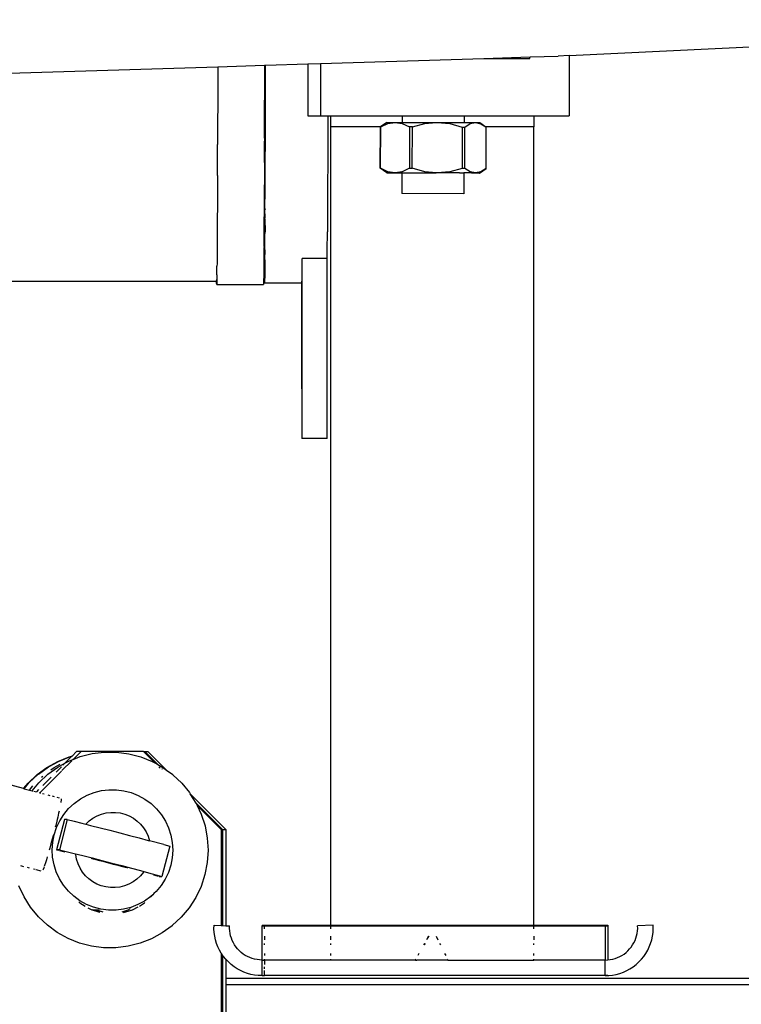
# Model space of a CAD drawing. Extents: x -4738 to 5342, y -2932 to 2325.
# Drawn here: x -16 to 216, y 1362 to 1678 of the extents above; entities that cross this region are included whole.
import ezdxf

# ---------------------------------------------------------------- set-up
doc = ezdxf.new("R2010")
doc.units = 0
doc.layers.get('0').update_dxf_attribs({"linetype": 'CONTINUOUS'})

msp = doc.modelspace()

# ---------------------------------------------------------------- linework, layer by layer
for p, q in [((160.52, 1666.09), (401.04, 1677.56)), ((47.95, 1662.5), (62.96, 1662.95)), ((62.96, 1662.95), (62.93, 1652.74)), ((62.96, 1662.95), (63.19, 1662.96)), ((63.17, 1652.76), (63.19, 1662.96)), ((63.19, 1662.96), (63.24, 1662.98)), ((63.24, 1662.98), (76.82, 1663.4)), ((63.24, 1662.64), (63.24, 1662.98)), ((76.82, 1663.4), (80.83, 1663.53)), ((76.82, 1663.4), (76.82, 1646.7)), ((80.83, 1663.53), (133.16, 1665.17)), ((80.83, 1663.53), (80.83, 1646.7)), ((133.16, 1665.17), (148.09, 1665.64)), ((133.16, 1665.17), (147.95, 1665.17)), ((147.95, 1665.17), (148.09, 1665.64)), ((148.09, 1665.64), (157, 1665.92)), ((160.52, 1666.09), (157, 1665.92)), ((160.52, 1666.09), (160.52, 1646.7)), ((-34.88, 1659.9), (47.95, 1662.5)), ((47.95, 1661.45), (47.92, 1656.85)), ((47.95, 1662.5), (47.95, 1661.45)), ((63.24, 1658.65), (63.24, 1662.64)), ((47.92, 1656.85), (47.92, 1648.92)), ((63.21, 1650.59), (63.24, 1658.65)), ((62.9, 1639.57), (62.93, 1651.79)), ((62.93, 1652.74), (63.17, 1652.76)), ((62.93, 1652.74), (62.93, 1651.79)), ((62.93, 1651.79), (63.16, 1651.79)), ((63.16, 1651.79), (63.12, 1639.57)), ((63.16, 1651.79), (63.17, 1652.76)), ((63.21, 1646.41), (63.21, 1650.59)), ((47.92, 1648.92), (47.89, 1646.2)), ((47.89, 1646.2), (47.89, 1637.54)), ((63.18, 1639.69), (63.21, 1646.41)), ((76.82, 1646.7), (80.83, 1646.7)), ((80.83, 1646.7), (83.21, 1646.7)), ((83.21, 1646.7), (83.08, 1609.55)), ((83.21, 1646.7), (84.22, 1646.7)), ((84.22, 1643.2), (84.22, 1646.7)), ((84.22, 1646.7), (107.01, 1646.7)), ((102.12, 1644.65), (100.06, 1643.2)), ((100.16, 1643.19), (102.47, 1644.28)), ((102.12, 1644.65), (104.77, 1644.65)), ((102.47, 1644.28), (104.77, 1644.65)), ((104.77, 1644.65), (107.06, 1644.27)), ((104.77, 1644.65), (107, 1644.65)), ((107.01, 1646.7), (107, 1644.65)), ((107, 1644.65), (117.96, 1644.63)), ((107.01, 1646.7), (126.87, 1646.7)), ((107.06, 1644.27), (109.37, 1643.18)), ((110.31, 1643.18), (114.32, 1644.26)), ((114.32, 1644.26), (117.96, 1644.63)), ((117.96, 1644.63), (118.3, 1644.63)), ((118.3, 1644.63), (122.29, 1644.25)), ((118.3, 1644.63), (126.86, 1644.61)), ((122.29, 1644.25), (126.3, 1643.15)), ((126.87, 1646.7), (126.86, 1644.61)), ((126.86, 1644.61), (130.54, 1644.6)), ((126.87, 1646.7), (149.22, 1646.7)), ((127.14, 1643.15), (128.85, 1644.24)), ((128.85, 1644.24), (130.54, 1644.6)), ((130.54, 1644.6), (132.23, 1644.23)), ((130.54, 1644.6), (131.88, 1644.6)), ((131.88, 1644.6), (133.85, 1643.2)), ((132.23, 1644.23), (133.85, 1643.2)), ((149.22, 1646.7), (149.22, 1643.2)), ((149.22, 1646.7), (160.52, 1646.7)), ((100.06, 1643.2), (84.22, 1643.2)), ((84.22, 1387.41), (84.22, 1643.2)), ((100.03, 1629.94), (100.06, 1643.2)), ((100.06, 1643.2), (100.16, 1643.19)), ((100.14, 1629.94), (100.16, 1643.19)), ((109.37, 1643.18), (109.34, 1629.93)), ((110.31, 1643.18), (109.37, 1643.18)), ((110.28, 1629.93), (110.31, 1643.18)), ((126.3, 1643.15), (126.27, 1629.9)), ((126.3, 1643.15), (127.14, 1643.15)), ((127.12, 1629.9), (127.14, 1643.15)), ((149.22, 1643.2), (133.85, 1643.2)), ((133.85, 1643.2), (133.95, 1643.13)), ((133.93, 1629.88), (133.95, 1643.13)), ((149.22, 1387.41), (149.22, 1643.2)), ((62.87, 1631.77), (62.89, 1638.61)), ((62.9, 1639.57), (62.89, 1638.61)), ((62.89, 1638.61), (63.11, 1638.61)), ((62.9, 1639.57), (63.12, 1639.57)), ((63.1, 1635.42), (63.11, 1638.61)), ((63.11, 1638.61), (63.12, 1639.57)), ((63.18, 1635.34), (63.11, 1638.61)), ((63.18, 1639.69), (63.18, 1635.34)), ((47.83, 1627.64), (47.86, 1636.45)), ((47.86, 1636.45), (47.89, 1637.54)), ((63.08, 1631.77), (63.1, 1635.42)), ((63.16, 1634.83), (63.1, 1635.42)), ((63.15, 1629.98), (63.16, 1634.83)), ((63.16, 1634.83), (63.18, 1635.34)), ((62.87, 1631.77), (63.08, 1631.77)), ((62.87, 1631.77), (62.87, 1631.05)), ((63.08, 1631.05), (63.08, 1631.77)), ((62.87, 1631.05), (62.82, 1618.3)), ((62.87, 1631.05), (63.08, 1631.05)), ((63.07, 1627.93), (63.08, 1631.05)), ((63.15, 1625.48), (63.15, 1629.98)), ((100.14, 1629.94), (100.03, 1629.94)), ((102.1, 1628.47), (100.03, 1629.94)), ((102.44, 1628.85), (100.14, 1629.94)), ((102.1, 1628.47), (103.44, 1628.47)), ((103.99, 1628.59), (102.44, 1628.85)), ((102.73, 1628.63), (103.44, 1628.47)), ((103.44, 1628.47), (103.99, 1628.59)), ((103.44, 1628.47), (104.74, 1628.47)), ((104.74, 1628.47), (103.99, 1628.59)), ((106.31, 1628.72), (104.74, 1628.47)), ((104.74, 1628.47), (106.06, 1628.47)), ((106.06, 1628.47), (106.31, 1628.72)), ((106.06, 1628.47), (106.98, 1628.47)), ((106.98, 1628.83), (106.31, 1628.72)), ((106.98, 1628.47), (106.96, 1621.83)), ((107.04, 1628.84), (106.98, 1628.83)), ((106.98, 1628.83), (106.98, 1628.47)), ((106.98, 1628.47), (117.93, 1628.45)), ((109.34, 1629.93), (107.04, 1628.84)), ((109.34, 1629.93), (110.28, 1629.93)), ((114.29, 1628.82), (110.28, 1629.93)), ((117.93, 1628.45), (114.29, 1628.82)), ((118.28, 1628.45), (117.93, 1628.45)), ((122.26, 1628.81), (118.28, 1628.45)), ((125.36, 1628.43), (118.28, 1628.45)), ((126.27, 1629.9), (122.26, 1628.81)), ((125.36, 1628.43), (125.54, 1628.43)), ((125.54, 1628.43), (126.84, 1628.43)), ((127.12, 1629.9), (126.27, 1629.9)), ((126.84, 1628.43), (126.82, 1621.79)), ((126.9, 1628.43), (126.84, 1628.43)), ((129.21, 1628.43), (126.9, 1628.43)), ((128.82, 1628.8), (127.12, 1629.9)), ((128.53, 1628.54), (129.21, 1628.43)), ((129.96, 1628.55), (128.82, 1628.8)), ((129.21, 1628.43), (129.96, 1628.55)), ((129.21, 1628.43), (130.51, 1628.43)), ((130.51, 1628.43), (129.96, 1628.55)), ((132.2, 1628.79), (130.51, 1628.43)), ((130.51, 1628.43), (131.85, 1628.42)), ((131.85, 1628.42), (133.93, 1629.88)), ((133.93, 1629.88), (132.2, 1628.79)), ((47.86, 1627.36), (47.81, 1619.79)), ((47.83, 1627.64), (47.86, 1627.36)), ((63.04, 1622.93), (63.07, 1627.93)), ((63.11, 1621.51), (63.07, 1627.93)), ((63.11, 1621.51), (63.15, 1625.48)), ((63, 1618.57), (63.04, 1622.93)), ((47.81, 1619.79), (47.82, 1618.43)), ((63.07, 1618.3), (63.11, 1621.51)), ((126.82, 1621.79), (106.96, 1621.83)), ((47.82, 1618.43), (47.77, 1612.94)), ((62.83, 1616.18), (62.81, 1615.27)), ((62.82, 1618.3), (63, 1618.3)), ((62.82, 1618.3), (62.82, 1617.96)), ((62.82, 1617.96), (63, 1617.96)), ((62.82, 1617.96), (62.82, 1617.18)), ((62.82, 1617.18), (62.83, 1616.18)), ((62.97, 1615.49), (62.98, 1616.64)), ((62.99, 1617.03), (62.98, 1616.64)), ((62.99, 1617.03), (63, 1617.96)), ((63, 1618.3), (63, 1618.57)), ((63, 1617.96), (63, 1618.3)), ((63.07, 1618.3), (63.12, 1618.3)), ((63.07, 1617.96), (63.07, 1618.3)), ((63.07, 1617.96), (63.12, 1617.96)), ((63.07, 1617.03), (63.07, 1617.96)), ((63.07, 1617.03), (63.12, 1617.03)), ((63.07, 1617.03), (63.12, 1616.87)), ((63.12, 1616.87), (63.07, 1616.64)), ((63.07, 1616.64), (63.11, 1616.64)), ((63.08, 1614.31), (63.07, 1616.64)), ((47.77, 1612.94), (47.79, 1610.77)), ((62.77, 1607.42), (62.81, 1614.43)), ((62.79, 1604.91), (62.9, 1613.24)), ((62.81, 1615.27), (62.81, 1614.43)), ((62.81, 1614.43), (62.86, 1614.05)), ((62.86, 1614.05), (62.9, 1613.29)), ((62.9, 1613.29), (62.93, 1613.71)), ((62.9, 1613.29), (62.9, 1613.24)), ((63.01, 1603.83), (62.9, 1613.24)), ((62.93, 1613.71), (62.97, 1615.49)), ((63.07, 1613.74), (63.08, 1614.31)), ((63.07, 1613.74), (63.08, 1609.55)), ((47.79, 1610.77), (47.74, 1607.11)), ((63.04, 1608.4), (63.08, 1609.55)), ((83.04, 1603.56), (83.08, 1609.55)), ((47.74, 1607.11), (47.75, 1604.43)), ((62.77, 1607.42), (62.79, 1604.91)), ((63.01, 1603.83), (63.04, 1608.4)), ((47.75, 1604.43), (47.71, 1602.3)), ((62.75, 1604.43), (62.72, 1599.43)), ((62.75, 1604.43), (62.76, 1604.52)), ((62.75, 1604.43), (62.8, 1603.52)), ((62.79, 1604.91), (62.76, 1604.52)), ((62.83, 1601.32), (62.8, 1603.52)), ((62.99, 1603.52), (63.01, 1603.83)), ((62.99, 1603.52), (63.03, 1603.52)), ((62.99, 1602.31), (62.99, 1603.52)), ((63.03, 1603.52), (62.99, 1602.31)), ((63.01, 1603.83), (63.05, 1603.56)), ((63.05, 1603.56), (63.03, 1603.52)), ((83.03, 1601.03), (83.04, 1603.56)), ((47.71, 1602.3), (47.72, 1599.43)), ((62.79, 1600.01), (62.83, 1601.32)), ((62.82, 1596.37), (62.79, 1600.01)), ((62.83, 1601.32), (62.86, 1599.09)), ((62.93, 1598.72), (62.97, 1600.59)), ((62.97, 1600.59), (62.99, 1601.92)), ((62.97, 1600.59), (63.01, 1598.91)), ((62.99, 1602), (62.99, 1602.31)), ((62.99, 1601.92), (62.99, 1602)), ((75.01, 1598.91), (75.03, 1601.03)), ((83.03, 1601.03), (75.03, 1601.03)), ((82.97, 1543.29), (83.03, 1601.03)), ((47.65, 1595.86), (47.68, 1598.55)), ((47.72, 1599.43), (47.68, 1598.55)), ((62.72, 1599.43), (62.68, 1595.8)), ((62.86, 1599.09), (62.9, 1598.28)), ((62.9, 1598.28), (62.93, 1598.72)), ((62.9, 1598.28), (62.9, 1598.22)), ((62.93, 1598.28), (62.97, 1598.28)), ((63.01, 1598.91), (62.97, 1598.28)), ((62.97, 1598.28), (62.97, 1595.63)), ((74.97, 1595.63), (75.01, 1598.91)), ((-679.65, 1593.71), (47.58, 1593.71)), ((47.55, 1594.25), (47.58, 1593.71)), ((47.57, 1593.19), (47.58, 1593.71)), ((47.58, 1593.71), (47.62, 1594.25)), ((47.64, 1593.54), (47.61, 1592.67)), ((47.68, 1595.8), (47.62, 1594.25)), ((47.62, 1594.25), (47.64, 1593.54)), ((47.68, 1595.8), (47.65, 1595.86)), ((62.64, 1593.54), (62.61, 1592.67)), ((62.68, 1595.8), (62.64, 1593.54)), ((62.86, 1594.1), (62.82, 1596.37)), ((62.9, 1593.22), (62.86, 1594.1)), ((62.94, 1593.73), (62.9, 1593.22)), ((62.97, 1595.63), (62.94, 1593.73)), ((74.79, 1593.73), (74.79, 1593.22)), ((74.88, 1593.73), (74.9, 1593.22)), ((74.9, 1593.22), (74.94, 1593.73)), ((74.94, 1593.73), (74.97, 1595.63)), ((75.02, 1593.22), (74.97, 1595.63)), ((47.61, 1592.67), (47.57, 1593.19)), ((47.61, 1592.67), (62.61, 1592.67)), ((62.9, 1593.22), (74.79, 1593.22)), ((74.79, 1593.22), (74.9, 1593.22)), ((74.79, 1593.22), (74.83, 1543.29)), ((74.9, 1593.22), (75.02, 1593.22)), ((75, 1574.3), (75.02, 1593.22)), ((75, 1574.3), (74.9, 1574.3)), ((74.9, 1574.04), (74.9, 1574.3)), ((74.9, 1573.29), (74.9, 1574.04)), ((74.9, 1573.29), (74.91, 1572.1)), ((74.92, 1568.74), (74.91, 1572.1)), ((74.99, 1559.3), (75, 1574.3)), ((74.89, 1566.8), (74.92, 1568.74)), ((74.92, 1568.74), (74.92, 1564.86)), ((74.92, 1564.86), (74.89, 1566.8)), ((74.91, 1560.3), (74.92, 1564.86)), ((74.9, 1559.55), (74.91, 1560.3)), ((74.9, 1559.3), (74.9, 1559.55)), ((74.99, 1559.3), (74.9, 1559.3)), ((74.97, 1543.29), (74.99, 1559.3)), ((74.97, 1543.29), (74.83, 1543.29)), ((82.97, 1543.29), (74.97, 1543.29)), ((-14.28, 1431.17), (-68.27, 1445.25)), ((2.7, 1443.02), (1.25, 1441.58)), ((4.11, 1443.02), (1.59, 1440.5)), ((4.11, 1443.02), (2.7, 1443.02)), ((3.84, 1441.38), (7.66, 1442.35)), ((24.09, 1443.02), (4.11, 1443.02)), ((7.66, 1442.35), (11.57, 1442.83)), ((11.57, 1442.83), (15.51, 1442.82)), ((15.51, 1442.82), (19.41, 1442.31)), ((19.41, 1442.31), (23.23, 1441.32)), ((24.09, 1443.02), (27.72, 1439.39)), ((24.09, 1443.02), (24.52, 1443.02)), ((24.52, 1443.02), (28.69, 1438.85)), ((24.52, 1443.02), (25.57, 1443.02)), ((25.57, 1443.02), (31.51, 1437.07)), ((-6.81, 1437.95), (-3.36, 1439.86)), ((-6.36, 1438.07), (-2.9, 1439.95)), ((-4.53, 1437.93), (-2.58, 1439.01)), ((-3.36, 1439.86), (0.3, 1441.33)), ((-3.29, 1438.06), (-1.04, 1439.29)), ((-2.9, 1439.95), (0.76, 1441.39)), ((1.14, 1440.06), (-1.99, 1436.92)), ((-1.04, 1439.29), (-1.7, 1438.62)), ((1.17, 1441.5), (-1.04, 1439.29)), ((-1.04, 1439.29), (0.17, 1439.94)), ((0.17, 1439.94), (1.53, 1440.44)), ((0.3, 1441.33), (1.25, 1441.58)), ((0.76, 1441.39), (1.17, 1441.5)), ((1.25, 1441.58), (1.17, 1441.5)), ((1.59, 1440.5), (1.53, 1440.44)), ((1.59, 1440.5), (3.84, 1441.38)), ((23.23, 1441.32), (26.89, 1439.85)), ((26.89, 1439.85), (27.72, 1439.39)), ((27.72, 1439.39), (28.69, 1438.85)), ((-12.46, 1433.05), (-9.58, 1435.74)), ((-9.99, 1435.62), (-6.81, 1437.95)), ((-9.56, 1435.76), (-9.58, 1435.74)), ((-9.56, 1435.76), (-6.36, 1438.07)), ((-2.18, 1436.73), (-9.08, 1429.82)), ((-6.49, 1435.75), (-6.51, 1435.73)), ((-6.49, 1435.75), (-3.29, 1438.06)), ((-5.57, 1437.17), (-4.53, 1437.93)), ((-2.16, 1438.17), (-3.9, 1436.42)), ((28.69, 1438.85), (30.33, 1437.94)), ((29.01, 1438.09), (29.45, 1437.66)), ((29.99, 1437.55), (30.16, 1437.38)), ((30.33, 1437.94), (31.51, 1437.07)), ((31.51, 1437.07), (33.51, 1435.61)), ((-14.28, 1431.17), (-12.85, 1432.91)), ((-14.07, 1431.12), (-12.46, 1433.05)), ((-12.85, 1432.91), (-9.99, 1435.62)), ((-11.54, 1430.46), (-9.39, 1433.04)), ((-9.39, 1433.04), (-6.51, 1435.73)), ((-8.54, 1434.82), (-8.16, 1435.18)), ((-5.49, 1434.83), (-8.16, 1432.16)), ((33.53, 1435.59), (33.51, 1435.61)), ((33.53, 1435.59), (36.39, 1432.88)), ((36.39, 1432.88), (38.89, 1429.84)), ((-14.28, 1431.17), (-14.07, 1431.12)), ((-14.07, 1431.12), (-12.39, 1430.68)), ((-12.39, 1430.68), (-11.29, 1432.02)), ((-12.39, 1430.68), (-11.54, 1430.46)), ((-11.54, 1430.46), (-11.37, 1430.41)), ((-11.01, 1430.32), (-10.2, 1430.11)), ((-9.51, 1430.81), (-10.2, 1430.11)), ((-10.2, 1430.11), (-10.11, 1430.08)), ((-9.28, 1429.87), (-9.08, 1429.82)), ((-9.08, 1429.82), (-8.8, 1429.74)), ((-8.28, 1429.61), (-7.72, 1429.46)), ((6.03, 1429), (8.29, 1429.88)), ((8.29, 1429.88), (10.64, 1430.48)), ((10.64, 1430.48), (13.04, 1430.78)), ((13.04, 1430.78), (15.47, 1430.77)), ((15.47, 1430.77), (17.88, 1430.46)), ((17.88, 1430.46), (20.22, 1429.84)), ((20.22, 1429.84), (22.48, 1428.94)), ((38.89, 1429.84), (39.14, 1429.44)), ((39.14, 1429.44), (50.55, 1418.02)), ((40.99, 1426.5), (39.14, 1429.44)), ((-6.5, 1429.14), (-5.85, 1428.97)), ((-5.16, 1428.79), (-4.45, 1428.61)), ((-3.69, 1428.41), (-2.88, 1428.2)), ((-2.31, 1426.94), (-2.36, 1426.67)), ((-2.24, 1427.48), (-2.31, 1426.94)), ((-2.21, 1427.84), (-2.24, 1427.48)), ((0.15, 1424.75), (1.93, 1426.42)), ((1.93, 1426.42), (3.9, 1427.84)), ((3.9, 1427.84), (6.03, 1429)), ((22.48, 1428.94), (24.6, 1427.76)), ((24.6, 1427.76), (26.55, 1426.33)), ((26.55, 1426.33), (28.32, 1424.66)), ((40.99, 1426.5), (41.34, 1425.76)), ((40.99, 1426.5), (49.5, 1418.02)), ((-3.06, 1423.23), (-3.34, 1421.99)), ((-2.92, 1423.87), (-3.06, 1423.23)), ((-1.4, 1422.89), (0.15, 1424.75)), ((10.69, 1422.98), (12.16, 1423.35)), ((12.16, 1423.35), (13.67, 1423.53)), ((13.67, 1423.53), (15.18, 1423.53)), ((15.18, 1423.53), (16.69, 1423.33)), ((16.69, 1423.33), (18.15, 1422.95)), ((28.32, 1424.66), (29.86, 1422.78)), ((41.34, 1425.76), (49.06, 1418.02)), ((41.34, 1425.76), (42.65, 1422.93)), ((-3.66, 1420.66), (-4, 1419.27)), ((-3.75, 1418.65), (-2.71, 1420.84)), ((-1.22, 1421.24), (-3.74, 1411.57)), ((-3.53, 1421.2), (-3.66, 1420.66)), ((-3.34, 1421.99), (-3.51, 1421.28)), ((-0.31, 1421.24), (-2.83, 1411.56)), ((-2.71, 1420.84), (-1.4, 1422.89)), ((-0.31, 1421.24), (-1.22, 1421.24)), ((-0.31, 1421.24), (1.87, 1420.7)), ((1.87, 1420.7), (4.39, 1420.07)), ((4.39, 1420.07), (5.62, 1419.77)), ((5.62, 1419.77), (6.72, 1420.81)), ((6.72, 1420.81), (7.95, 1421.7)), ((7.95, 1421.7), (9.28, 1422.42)), ((9.28, 1422.42), (10.69, 1422.98)), ((18.15, 1422.95), (19.56, 1422.39)), ((19.56, 1422.39), (20.89, 1421.65)), ((20.89, 1421.65), (22.11, 1420.75)), ((22.11, 1420.75), (23.21, 1419.71)), ((29.86, 1422.78), (31.15, 1420.73)), ((31.15, 1420.73), (32.18, 1418.53)), ((42.65, 1422.93), (43.86, 1419.18)), ((-4.51, 1416.35), (-3.75, 1418.65)), ((-4, 1419.27), (-4.13, 1418.73)), ((5.62, 1419.77), (7.19, 1419.36)), ((7.19, 1419.36), (10.2, 1418.59)), ((10.2, 1418.59), (13.34, 1417.78)), ((13.34, 1417.78), (16.53, 1416.95)), ((16.53, 1416.95), (19.7, 1416.12)), ((23.21, 1419.71), (24.17, 1418.54)), ((24.17, 1418.54), (24.98, 1417.26)), ((24.98, 1417.26), (25.62, 1415.88)), ((32.18, 1418.53), (32.92, 1416.22)), ((43.86, 1419.18), (44.58, 1415.3)), ((49.06, 1418.02), (49.06, 1387.29)), ((49.5, 1418.02), (49.5, 1387.27)), ((49.5, 1418.02), (50.55, 1418.02)), ((50.55, 1418.02), (50.55, 1387.21)), ((-5.12, 1414.9), (-5.51, 1413.45)), ((-5.13, 1411.54), (-4.97, 1413.96)), ((-4.74, 1416.36), (-5.12, 1414.9)), ((-4.97, 1413.96), (-4.51, 1416.35)), ((19.7, 1416.12), (22.77, 1415.32)), ((22.77, 1415.32), (25.65, 1414.55)), ((25.62, 1415.88), (26.08, 1414.44)), ((25.65, 1414.55), (26.08, 1414.44)), ((30.61, 1413.21), (26.08, 1414.44)), ((32.92, 1416.22), (33.37, 1413.83)), ((33.37, 1413.83), (33.51, 1411.41)), ((44.58, 1415.3), (44.81, 1411.37)), ((-5.9, 1412.06), (-6.06, 1411.46)), ((-5.51, 1413.45), (-5.9, 1412.06)), ((-4.98, 1409.12), (-5.13, 1411.54)), ((-2.83, 1411.56), (-3.74, 1411.57)), ((-3.74, 1411.57), (-3.05, 1411.4)), ((-2.83, 1411.56), (-0.65, 1411.02)), ((-2.82, 1411.34), (-1.05, 1410.88)), ((-0.65, 1411.02), (1.88, 1410.39)), ((32.55, 1412.67), (30.04, 1402.99)), ((30.61, 1413.21), (32.55, 1412.67)), ((33.51, 1411.41), (33.35, 1408.98)), ((44.81, 1411.37), (44.55, 1407.43)), ((-7.29, 1407.35), (-7.57, 1406.49)), ((-6.97, 1408.36), (-7.29, 1407.35)), ((-6.69, 1409.29), (-6.97, 1408.36)), ((-4.54, 1406.73), (-4.98, 1409.12)), ((1.88, 1410.39), (4.68, 1409.68)), ((2.69, 1408.51), (2.41, 1409.98)), ((3.15, 1407.07), (2.69, 1408.51)), ((4.68, 1409.68), (7.68, 1408.92)), ((7.54, 1408.73), (7.39, 1408.79)), ((7.54, 1408.73), (7.63, 1408.75)), ((7.63, 1408.75), (8.25, 1408.6)), ((8.08, 1408.58), (7.63, 1408.75)), ((7.68, 1408.92), (10.82, 1408.11)), ((8.96, 1408.33), (8.08, 1408.58)), ((8.25, 1408.6), (9.21, 1408.37)), ((10.14, 1408.01), (8.96, 1408.33)), ((9.21, 1408.37), (10.44, 1408.06)), ((11.52, 1407.64), (10.14, 1408.01)), ((10.44, 1408.06), (11.85, 1407.7)), ((10.82, 1408.11), (14.01, 1407.28)), ((13.02, 1407.25), (11.52, 1407.64)), ((11.85, 1407.7), (13.36, 1407.31)), ((33.35, 1408.98), (32.89, 1406.6)), ((44.55, 1407.43), (43.8, 1403.57)), ((-15.29, 1406.5), (-14.27, 1406.23)), ((-13.11, 1405.93), (-12.48, 1405.76)), ((-11.13, 1405.41), (-10.58, 1405.27)), ((-10.4, 1405.22), (-8.8, 1404.8)), ((-8.02, 1405.24), (-8.11, 1405.04)), ((-7.82, 1405.78), (-8.02, 1405.24)), ((-7.75, 1405.97), (-7.82, 1405.78)), ((-7.57, 1406.49), (-7.68, 1406.17)), ((-3.8, 1404.42), (-4.54, 1406.73)), ((-2.77, 1402.22), (-3.8, 1404.42)), ((3.79, 1405.69), (3.15, 1407.07)), ((4.6, 1404.41), (3.79, 1405.69)), ((5.56, 1403.23), (4.6, 1404.41)), ((14.53, 1406.86), (13.02, 1407.25)), ((13.36, 1407.31), (14.86, 1406.92)), ((14.01, 1407.28), (17.18, 1406.45)), ((15.94, 1406.5), (14.53, 1406.86)), ((14.86, 1406.92), (16.24, 1406.55)), ((17.17, 1406.19), (15.94, 1406.5)), ((16.24, 1406.55), (17.42, 1406.23)), ((18.13, 1405.96), (17.17, 1406.19)), ((17.18, 1406.45), (20.25, 1405.64)), ((17.42, 1406.23), (18.3, 1405.98)), ((18.75, 1405.81), (18.13, 1405.96)), ((18.3, 1405.98), (18.75, 1405.81)), ((18.75, 1405.81), (18.84, 1405.83)), ((18.84, 1405.83), (18.99, 1405.77)), ((20.25, 1405.64), (23.14, 1404.87)), ((23.14, 1404.87), (25.77, 1404.16)), ((24.11, 1404.32), (23.15, 1403.17)), ((32.13, 1404.3), (31.09, 1402.1)), ((32.89, 1406.6), (32.13, 1404.3)), ((-1.48, 1400.17), (-2.77, 1402.22)), ((6.66, 1402.19), (5.56, 1403.23)), ((7.88, 1401.3), (6.66, 1402.19)), ((9.21, 1400.56), (7.88, 1401.3)), ((20.81, 1401.25), (19.48, 1400.52)), ((22.04, 1402.14), (20.81, 1401.25)), ((23.15, 1403.17), (22.04, 1402.14)), ((25.77, 1404.16), (28.09, 1403.53)), ((27.3, 1403.49), (28.82, 1403.09)), ((28.09, 1403.53), (30.04, 1402.99)), ((29.18, 1403), (30.04, 1402.99)), ((31.09, 1402.1), (29.78, 1400.06)), ((43.8, 1403.57), (42.57, 1399.82)), ((-14.13, 1396.45), (-15.8, 1400.03)), ((0.06, 1398.29), (-1.48, 1400.17)), ((1.83, 1396.62), (0.06, 1398.29)), ((10.61, 1400), (9.21, 1400.56)), ((12.08, 1399.61), (10.61, 1400)), ((13.58, 1399.42), (12.08, 1399.61)), ((15.1, 1399.41), (13.58, 1399.42)), ((16.6, 1399.6), (15.1, 1399.41)), ((18.07, 1399.97), (16.6, 1399.6)), ((19.48, 1400.52), (18.07, 1399.97)), ((28.23, 1398.19), (27.42, 1397.51)), ((27.63, 1397.77), (27.74, 1397.93)), ((29.78, 1400.06), (28.23, 1398.19)), ((42.57, 1399.82), (40.88, 1396.26)), ((-12.04, 1393.12), (-14.13, 1396.45)), ((3.78, 1395.18), (1.83, 1396.62)), ((3.39, 1394.87), (3.76, 1394.54)), ((5.91, 1394.01), (3.78, 1395.18)), ((24.48, 1395.11), (22.35, 1393.95)), ((26.46, 1396.54), (24.48, 1395.11)), ((26.41, 1396.35), (27.11, 1397.15)), ((27.11, 1397.15), (26.46, 1396.54)), ((27.42, 1397.51), (27.11, 1397.15)), ((40.88, 1396.26), (38.76, 1392.94)), ((-9.54, 1390.07), (-12.04, 1393.12)), ((3.76, 1394.54), (5.43, 1393.42)), ((8.16, 1393.11), (5.91, 1394.01)), ((6.25, 1392.98), (7.6, 1392.32)), ((7.6, 1392.32), (7.72, 1392.28)), ((7.72, 1392.28), (9.7, 1391.6)), ((8.28, 1392.23), (7.72, 1392.28)), ((10.5, 1392.49), (8.16, 1393.11)), ((8.39, 1392.19), (8.28, 1392.23)), ((9.41, 1392.2), (8.39, 1392.19)), ((8.39, 1392.19), (10.13, 1391.6)), ((9.41, 1392.2), (11.07, 1391.64)), ((9.93, 1392.2), (9.41, 1392.2)), ((9.7, 1391.6), (10.12, 1391.52)), ((12.91, 1392.18), (10.5, 1392.49)), ((15.34, 1392.17), (12.91, 1392.18)), ((17.74, 1392.47), (15.34, 1392.17)), ((17.32, 1391.69), (19.18, 1392.32)), ((20.09, 1393.06), (17.74, 1392.47)), ((17.74, 1391.45), (18.49, 1391.6)), ((18.49, 1391.6), (20.6, 1392.32)), ((19.18, 1392.32), (20.01, 1392.73)), ((22.35, 1393.95), (20.09, 1393.06)), ((20.6, 1392.32), (22.48, 1393.25)), ((22.84, 1393.47), (24.44, 1394.54)), ((24.44, 1394.54), (24.57, 1394.66)), ((38.76, 1392.94), (36.24, 1389.91)), ((-6.68, 1387.36), (-9.54, 1390.07)), ((36.24, 1389.91), (33.36, 1387.22)), ((-6.66, 1387.35), (-6.68, 1387.36)), ((-3.48, 1385.02), (-6.66, 1387.35)), ((33.34, 1387.21), (30.15, 1384.9)), ((33.36, 1387.22), (33.34, 1387.21)), ((46.72, 1386.22), (46.74, 1387.41)), ((46.8, 1385.03), (46.72, 1386.22)), ((46.74, 1387.41), (49.06, 1387.29)), ((49.06, 1387.29), (49.5, 1387.27)), ((49.5, 1387.27), (50.55, 1387.21)), ((50.55, 1387.21), (51.73, 1387.15)), ((51.72, 1386.34), (51.73, 1387.15)), ((51.77, 1385.54), (51.72, 1386.34)), ((51.89, 1384.75), (51.77, 1385.54)), ((62.12, 1387.41), (62.12, 1387.15)), ((62.12, 1387.41), (84.22, 1387.41)), ((62.12, 1387.15), (62.92, 1387.15)), ((62.12, 1376.2), (62.12, 1387.15)), ((62.92, 1387.15), (84.22, 1387.15)), ((62.92, 1386.22), (62.92, 1387.15)), ((84.22, 1387.41), (149.22, 1387.41)), ((84.22, 1386.22), (84.22, 1387.15)), ((84.22, 1387.15), (149.22, 1387.15)), ((149.22, 1387.41), (172.12, 1387.41)), ((149.22, 1386.22), (149.22, 1387.15)), ((149.22, 1387.15), (172.12, 1387.15)), ((172.12, 1387.41), (172.92, 1387.41)), ((172.12, 1387.41), (172.12, 1387.15)), ((172.12, 1387.15), (172.92, 1387.15)), ((172.12, 1387.15), (172.12, 1376.2)), ((172.92, 1387.41), (172.92, 1387.15)), ((172.92, 1387.15), (172.92, 1376.23)), ((182.36, 1384.75), (182.47, 1385.54)), ((182.47, 1385.54), (182.52, 1386.34)), ((187.5, 1387.41), (182.51, 1387.15)), ((182.52, 1386.34), (182.51, 1387.15)), ((187.44, 1385.03), (187.52, 1386.22)), ((187.52, 1386.22), (187.5, 1387.41)), ((-0.03, 1383.1), (-3.48, 1385.02)), ((3.63, 1381.64), (-0.03, 1383.1)), ((26.69, 1383.01), (23.02, 1381.57)), ((30.15, 1384.9), (26.69, 1383.01)), ((46.97, 1383.85), (46.8, 1385.03)), ((47.22, 1382.69), (46.97, 1383.85)), ((47.57, 1381.55), (47.22, 1382.69)), ((52.06, 1383.96), (51.89, 1384.75)), ((52.29, 1383.19), (52.06, 1383.96)), ((52.59, 1382.44), (52.29, 1383.19)), ((52.94, 1381.72), (52.59, 1382.44)), ((62.92, 1383.85), (62.92, 1382.69)), ((84.22, 1382.69), (84.22, 1383.85)), ((115.44, 1383.85), (114.81, 1382.69)), ((115.55, 1383.85), (115.22, 1383.19)), ((117.9, 1383.85), (118.48, 1382.69)), ((149.22, 1383.85), (149.22, 1382.69)), ((181.31, 1381.72), (181.66, 1382.44)), ((181.66, 1382.44), (181.95, 1383.19)), ((181.95, 1383.19), (182.18, 1383.96)), ((182.18, 1383.96), (182.36, 1384.75)), ((186.67, 1381.55), (187.02, 1382.69)), ((187.02, 1382.69), (187.28, 1383.85)), ((187.28, 1383.85), (187.44, 1385.03)), ((7.44, 1380.64), (3.63, 1381.64)), ((11.35, 1380.14), (7.44, 1380.64)), ((15.29, 1380.12), (11.35, 1380.14)), ((19.2, 1380.6), (15.29, 1380.12)), ((23.02, 1381.57), (19.2, 1380.6)), ((48, 1380.44), (47.57, 1381.55)), ((48.52, 1379.37), (48, 1380.44)), ((49.06, 1378.45), (48.52, 1379.37)), ((53.34, 1381.03), (52.94, 1381.72)), ((53.8, 1380.36), (53.34, 1381.03)), ((54.31, 1379.74), (53.8, 1380.36)), ((54.86, 1379.16), (54.31, 1379.74)), ((55.46, 1378.62), (54.86, 1379.16)), ((62.92, 1381.03), (62.92, 1381.55)), ((84.22, 1381.03), (84.22, 1381.55)), ((114.18, 1381.55), (113.9, 1381.03)), ((114.4, 1381.55), (114.13, 1381.03)), ((119.05, 1381.55), (119.31, 1381.03)), ((149.22, 1381.03), (149.22, 1381.55)), ((178.79, 1378.62), (179.38, 1379.16)), ((179.38, 1379.16), (179.94, 1379.74)), ((179.94, 1379.74), (180.44, 1380.36)), ((180.44, 1380.36), (180.9, 1381.03)), ((180.9, 1381.03), (181.31, 1381.72)), ((185.12, 1378.34), (185.72, 1379.37)), ((185.72, 1379.37), (186.24, 1380.44)), ((186.24, 1380.44), (186.67, 1381.55)), ((49.06, 1378.45), (49.06, 1083.02)), ((49.12, 1378.34), (49.06, 1378.45)), ((49.5, 1377.79), (49.12, 1378.34)), ((49.5, 1377.79), (49.5, 1083.02)), ((49.8, 1377.37), (49.5, 1377.79)), ((50.55, 1376.44), (49.8, 1377.37)), ((51.37, 1375.58), (50.55, 1376.44)), ((50.55, 1376.44), (50.55, 1370.4)), ((56.09, 1378.13), (55.46, 1378.62)), ((56.76, 1377.69), (56.09, 1378.13)), ((57.47, 1377.3), (56.76, 1377.69)), ((58.2, 1376.97), (57.47, 1377.3)), ((58.96, 1376.69), (58.2, 1376.97)), ((59.73, 1376.48), (58.96, 1376.69)), ((60.52, 1376.33), (59.73, 1376.48)), ((61.32, 1376.23), (60.52, 1376.33)), ((62.12, 1376.2), (61.32, 1376.23)), ((62.12, 1376.2), (62.92, 1376.2)), ((62.12, 1371.2), (62.12, 1376.2)), ((62.92, 1378.34), (62.92, 1377.69)), ((62.92, 1376.33), (62.92, 1376.44)), ((62.92, 1376.2), (62.92, 1376.23)), ((84.22, 1376.2), (62.92, 1376.2)), ((62.92, 1376.2), (62.92, 1374.78)), ((84.22, 1377.69), (84.22, 1378.34)), ((84.22, 1376.33), (84.22, 1376.44)), ((84.22, 1376.2), (84.22, 1376.23)), ((111.26, 1376.2), (84.22, 1376.2)), ((111.28, 1376.23), (111.26, 1376.2)), ((111.26, 1376.2), (111.72, 1376.2)), ((111.39, 1376.44), (111.33, 1376.33)), ((121.72, 1376.2), (111.72, 1376.2)), ((112.43, 1378.34), (112.07, 1377.69)), ((120.65, 1378.34), (120.98, 1377.69)), ((121.6, 1376.44), (121.66, 1376.33)), ((121.71, 1376.23), (121.72, 1376.2)), ((121.72, 1376.2), (149.22, 1376.2)), ((149.22, 1377.69), (149.22, 1378.34)), ((149.22, 1376.33), (149.22, 1376.44)), ((149.22, 1376.2), (149.22, 1376.23)), ((172.12, 1376.2), (149.22, 1376.2)), ((172.12, 1376.2), (172.92, 1376.23)), ((172.12, 1371.2), (172.12, 1376.2)), ((172.92, 1376.23), (173.72, 1376.33)), ((173.72, 1376.33), (174.51, 1376.48)), ((174.51, 1376.48), (175.29, 1376.69)), ((175.29, 1376.69), (176.04, 1376.97)), ((176.04, 1376.97), (176.77, 1377.3)), ((176.77, 1377.3), (177.48, 1377.69)), ((177.48, 1377.69), (178.15, 1378.13)), ((178.15, 1378.13), (178.79, 1378.62)), ((182.88, 1375.58), (183.7, 1376.44)), ((183.7, 1376.44), (184.45, 1377.37)), ((184.45, 1377.37), (185.12, 1378.34)), ((52.25, 1374.78), (51.37, 1375.58)), ((53.19, 1374.05), (52.25, 1374.78)), ((54.19, 1373.4), (53.19, 1374.05)), ((55.23, 1372.83), (54.19, 1373.4)), ((56.32, 1372.34), (55.23, 1372.83)), ((62.92, 1373.4), (62.92, 1374.05)), ((62.92, 1371.2), (62.92, 1372.83)), ((177.93, 1372.34), (179.01, 1372.83)), ((179.01, 1372.83), (180.05, 1373.4)), ((180.05, 1373.4), (181.05, 1374.05)), ((181.05, 1374.05), (181.99, 1374.78)), ((181.99, 1374.78), (182.88, 1375.58)), ((50.55, 1370.4), (3672.2, 1370.4)), ((50.55, 1370.4), (50.55, 1368.4)), ((57.44, 1371.93), (56.32, 1372.34)), ((58.58, 1371.61), (57.44, 1371.93)), ((59.75, 1371.39), (58.58, 1371.61)), ((60.93, 1371.25), (59.75, 1371.39)), ((62.12, 1371.2), (60.93, 1371.25)), ((62.12, 1371.2), (62.92, 1371.2)), ((172.12, 1371.2), (62.92, 1371.2)), ((172.12, 1371.2), (172.92, 1371.23)), ((172.92, 1371.2), (172.12, 1371.2)), ((172.92, 1371.23), (173.31, 1371.25)), ((172.92, 1371.2), (173.31, 1371.25)), ((172.92, 1371.2), (172.92, 1371.23)), ((173.31, 1371.25), (174.49, 1371.39)), ((174.49, 1371.39), (175.66, 1371.61)), ((175.66, 1371.61), (176.81, 1371.93)), ((176.81, 1371.93), (177.93, 1372.34)), ((50.55, 1368.4), (3714.94, 1368.4)), ((50.55, 1368.4), (50.55, 1083.02))]:
    msp.add_line(p, q)
at = {"color": 250}
msp.add_line((50.55, 1370.4), (1226.5, 1370.4), dxfattribs=at)

doc.saveas('drawing.dxf')
